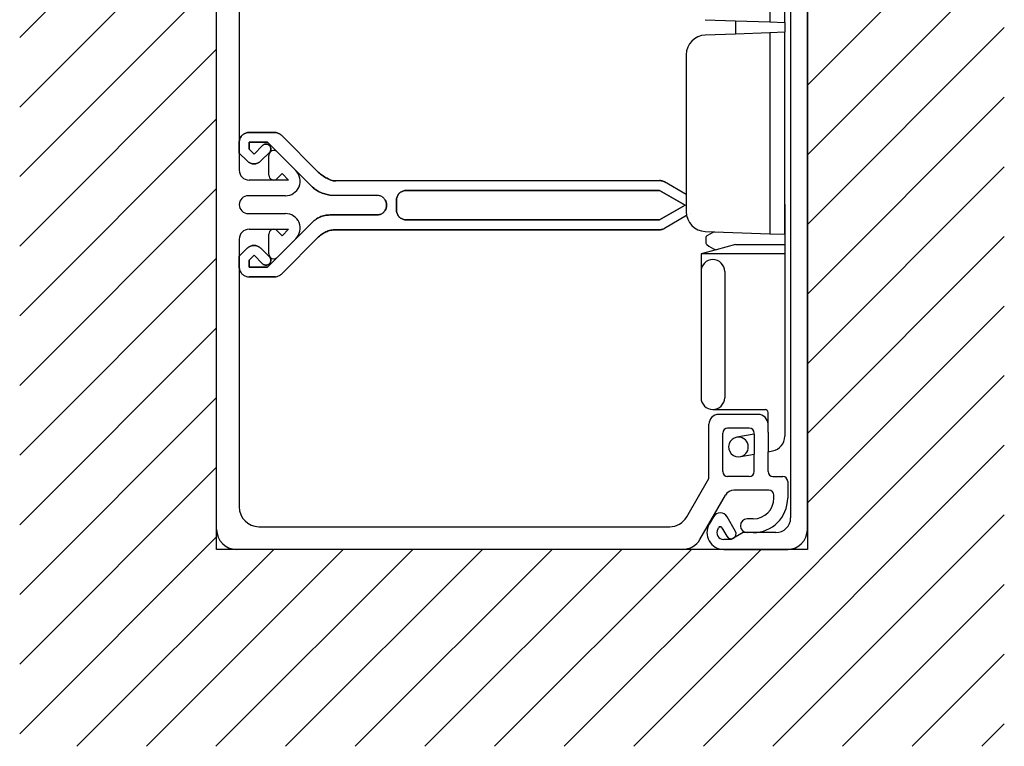
# Model space of a CAD drawing. Extents: x 855 to 955, y 267 to 437.
# Drawn here: x 855 to 955, y 267 to 341 of the extents above; entities that cross this region are included whole.
import ezdxf

# ---------------------------------------------------------------- set-up
doc = ezdxf.new("R2010")
doc.units = 0
doc.layers.get('0').update_dxf_attribs({"linetype": 'CONTINUOUS'})

msp = doc.modelspace()

# ---------------------------------------------------------------- linework, layer by layer
for p, q in [((935.039764, 416.864907), (935.039764, 286.864907)), ((875.039764, 288.864907), (875.039764, 414.864907)), ((931.239764, 363.312526), (931.239764, 340.417289)), ((932.739764, 340.364907), (932.739764, 363.364907)), ((855.039764, 338.851813), (875.039764, 358.851813)), ((935.039764, 333.999), (955.039764, 353.999)), ((855.039764, 331.780746), (875.039764, 351.780746)), ((933.339764, 351.864907), (933.339764, 290.064907)), ((935.039764, 288.864907), (935.039764, 351.864907)), ((877.339764, 348.364907), (877.339764, 325.364907)), ((935.039764, 326.927932), (955.039764, 346.927932)), ((855.039764, 324.709678), (875.039764, 344.709678)), ((924.669965, 340.646711), (927.739764, 340.539511)), ((927.739764, 340.539511), (927.739764, 339.190304)), ((927.739764, 340.539511), (931.239764, 340.417289)), ((931.239764, 340.417289), (932.739764, 340.364907)), ((932.739764, 340.364907), (932.739764, 339.364907)), ((927.739764, 339.190304), (924.669965, 339.083104)), ((931.239764, 339.312526), (927.739764, 339.190304)), ((932.739764, 339.364907), (931.239764, 339.312526)), ((931.239764, 339.312526), (931.239764, 318.917289)), ((932.739764, 318.864907), (932.739764, 339.364907)), ((935.039764, 319.856864), (955.039764, 339.856864)), ((855.039764, 317.63861), (875.039764, 337.63861)), ((922.739764, 337.084322), (922.739764, 321.145493)), ((935.039764, 312.785796), (955.039764, 332.785796)), ((855.039764, 310.567542), (875.039764, 330.567542)), ((877.763873, 329.018005), (877.694744, 328.966158)), ((877.694744, 328.966158), (877.763873, 329.018005)), ((877.838763, 329.066077), (877.763873, 329.018005)), ((877.763873, 329.018005), (877.838763, 329.066077)), ((877.91544, 329.106203), (877.838763, 329.066077)), ((877.838763, 329.066077), (877.91544, 329.106203)), ((877.996091, 329.13898), (877.91544, 329.106203)), ((877.91544, 329.106203), (877.996091, 329.13898)), ((878.078728, 329.165797), (877.996091, 329.13898)), ((877.996091, 329.13898), (878.078728, 329.165797)), ((878.163152, 329.18308), (878.078728, 329.165797)), ((878.078728, 329.165797), (878.163152, 329.18308)), ((878.249365, 329.194601), (878.163152, 329.18308)), ((878.163152, 329.18308), (878.249365, 329.194601)), ((878.337762, 329.198375), (878.249365, 329.194601)), ((878.249365, 329.194601), (878.337762, 329.198375)), ((880.916985, 329.198375), (878.337762, 329.198375)), ((878.337762, 329.198375), (880.916985, 329.198375)), ((881.003396, 329.194601), (880.916985, 329.198375)), ((880.916985, 329.198375), (881.003396, 329.194601)), ((881.089608, 329.18308), (881.003396, 329.194601)), ((881.003396, 329.194601), (881.089608, 329.18308)), ((881.174231, 329.165797), (881.089608, 329.18308)), ((881.089608, 329.18308), (881.174231, 329.165797)), ((881.258656, 329.13898), (881.174231, 329.165797)), ((881.174231, 329.165797), (881.258656, 329.13898)), ((881.339108, 329.106203), (881.258656, 329.13898)), ((881.258656, 329.13898), (881.339108, 329.106203)), ((881.415984, 329.066077), (881.339108, 329.106203)), ((881.339108, 329.106203), (881.415984, 329.066077)), ((881.488887, 329.018005), (881.415984, 329.066077)), ((881.415984, 329.066077), (881.488887, 329.018005)), ((881.558016, 328.966158), (881.488887, 329.018005)), ((881.488887, 329.018005), (881.558016, 328.966158)), ((877.343538, 328.288774), (877.339764, 328.200575)), ((877.339764, 328.200575), (877.343538, 328.288774)), ((877.339764, 328.200575), (877.339764, 327.089348)), ((877.339764, 327.089348), (877.339764, 328.200575)), ((877.355059, 328.375185), (877.343538, 328.288774)), ((877.343538, 328.288774), (877.355059, 328.375185)), ((877.372342, 328.45961), (877.355059, 328.375185)), ((877.355059, 328.375185), (877.372342, 328.45961)), ((877.399358, 328.542048), (877.372342, 328.45961)), ((877.372342, 328.45961), (877.399358, 328.542048)), ((877.431935, 328.622699), (877.399358, 328.542048)), ((877.399358, 328.542048), (877.431935, 328.622699)), ((877.472261, 328.699376), (877.431935, 328.622699)), ((877.431935, 328.622699), (877.472261, 328.699376)), ((877.520134, 328.774266), (877.472261, 328.699376)), ((877.472261, 328.699376), (877.520134, 328.774266)), ((877.571981, 328.843394), (877.520134, 328.774266)), ((877.520134, 328.774266), (877.571981, 328.843394)), ((877.631575, 328.906763), (877.571981, 328.843394)), ((877.571981, 328.843394), (877.631575, 328.906763)), ((877.694744, 328.966158), (877.631575, 328.906763)), ((877.631575, 328.906763), (877.694744, 328.966158)), ((878.337762, 328.200575), (878.337762, 327.503923)), ((880.210797, 328.200575), (878.337762, 328.200575)), ((878.337762, 328.200575), (880.210797, 328.200575)), ((878.337762, 327.503923), (878.337762, 328.200575)), ((879.90369, 327.991202), (879.961298, 328.00471)), ((879.961298, 328.00471), (879.90369, 327.991202)), ((879.961298, 328.00471), (880.020693, 328.012457)), ((880.020693, 328.012457), (879.961298, 328.00471)), ((880.020693, 328.012457), (880.082273, 328.012457)), ((880.082273, 328.012457), (880.020693, 328.012457)), ((880.082273, 328.012457), (880.141668, 328.00471)), ((880.141668, 328.00471), (880.082273, 328.012457)), ((880.141668, 328.00471), (880.199276, 327.991202)), ((880.199276, 327.991202), (880.141668, 328.00471)), ((880.210797, 328.200575), (884.768536, 323.644625)), ((880.210797, 328.200575), (884.768536, 323.644625)), ((884.768536, 323.644625), (880.210797, 328.200575)), ((881.623172, 328.906763), (881.558016, 328.966158)), ((881.558016, 328.966158), (881.623172, 328.906763)), ((885.388511, 325.141424), (881.623172, 328.906763)), ((881.623172, 328.906763), (885.388511, 325.141424)), ((878.130376, 326.298737), (877.339764, 327.089348)), ((877.339764, 327.089348), (878.130376, 326.298737)), ((878.836761, 327.004924), (878.337762, 327.503923)), ((878.337762, 327.503923), (878.836761, 327.004924)), ((879.69829, 327.866651), (878.836761, 327.004924)), ((878.836761, 327.004924), (879.69829, 327.866651)), ((880.404676, 327.162252), (879.540962, 326.298737)), ((879.540962, 326.298737), (880.404676, 327.162252)), ((879.69829, 327.866651), (879.744376, 327.906778)), ((879.744376, 327.906778), (879.69829, 327.866651)), ((879.744376, 327.906778), (879.794236, 327.941342)), ((879.794236, 327.941342), (879.744376, 327.906778)), ((879.794236, 327.941342), (879.846083, 327.970146)), ((879.846083, 327.970146), (879.794236, 327.941342)), ((879.846083, 327.970146), (879.90369, 327.991202)), ((879.90369, 327.991202), (879.846083, 327.970146)), ((880.199276, 327.991202), (880.256883, 327.970146)), ((880.256883, 327.970146), (880.199276, 327.991202)), ((880.256883, 327.970146), (880.310518, 327.941342)), ((880.310518, 327.941342), (880.256883, 327.970146)), ((880.310518, 327.941342), (880.35859, 327.906778)), ((880.35859, 327.906778), (880.310518, 327.941342)), ((880.35859, 327.906778), (880.404676, 327.866651)), ((880.404676, 327.866651), (880.35859, 327.906778)), ((880.444803, 327.822353), (880.404676, 327.866651)), ((880.404676, 327.866651), (880.444803, 327.822353)), ((880.404676, 327.162252), (880.444803, 327.206351)), ((880.444803, 327.206351), (880.404676, 327.162252)), ((880.479367, 327.772493), (880.444803, 327.822353)), ((880.444803, 327.822353), (880.479367, 327.772493)), ((880.444803, 327.206351), (880.479367, 327.256211)), ((880.479367, 327.256211), (880.444803, 327.206351)), ((880.506383, 327.718858), (880.479367, 327.772493)), ((880.479367, 327.772493), (880.506383, 327.718858)), ((880.479367, 327.256211), (880.506383, 327.310044)), ((880.506383, 327.310044), (880.479367, 327.256211)), ((880.527439, 327.663039), (880.506383, 327.718858)), ((880.506383, 327.718858), (880.527439, 327.663039)), ((880.506383, 327.310044), (880.527439, 327.365665)), ((880.527439, 327.365665), (880.506383, 327.310044)), ((880.542735, 327.603644), (880.527439, 327.663039)), ((880.527439, 327.663039), (880.542735, 327.603644)), ((880.527439, 327.365665), (880.542735, 327.425259)), ((880.542735, 327.425259), (880.527439, 327.365665)), ((880.550482, 327.544248), (880.542735, 327.603644)), ((880.542735, 327.603644), (880.550482, 327.544248)), ((880.542735, 327.425259), (880.550482, 327.484654)), ((880.550482, 327.484654), (880.542735, 327.425259)), ((880.550482, 327.484654), (880.550482, 327.544248)), ((880.550482, 327.544248), (880.550482, 327.484654)), ((881.193317, 327.218461), (883.08621, 325.325568)), ((878.130376, 326.298737), (878.193744, 326.239143)), ((878.193744, 326.239143), (878.130376, 326.298737)), ((878.193744, 326.239143), (878.262873, 326.187296)), ((878.262873, 326.187296), (878.193744, 326.239143)), ((878.262873, 326.187296), (878.337762, 326.139422)), ((878.337762, 326.139422), (878.262873, 326.187296)), ((878.337762, 326.139422), (878.41444, 326.101084)), ((878.41444, 326.101084), (878.337762, 326.139422)), ((878.41444, 326.101084), (878.49509, 326.066519)), ((878.49509, 326.066519), (878.41444, 326.101084)), ((878.49509, 326.066519), (878.577528, 326.04149)), ((878.577528, 326.04149), (878.49509, 326.066519)), ((878.577528, 326.04149), (878.661953, 326.02242)), ((878.661953, 326.02242), (878.577528, 326.04149)), ((878.661953, 326.02242), (878.748364, 326.010898)), ((878.748364, 326.010898), (878.661953, 326.02242)), ((878.748364, 326.010898), (878.836761, 326.006925)), ((878.836761, 326.006925), (878.748364, 326.010898)), ((878.836761, 326.006925), (878.922974, 326.010898)), ((878.922974, 326.010898), (878.836761, 326.006925)), ((878.922974, 326.010898), (879.009385, 326.02242)), ((879.009385, 326.02242), (878.922974, 326.010898)), ((879.009385, 326.02242), (879.09381, 326.04149)), ((879.09381, 326.04149), (879.009385, 326.02242)), ((879.09381, 326.04149), (879.176446, 326.066519)), ((879.176446, 326.066519), (879.09381, 326.04149)), ((879.176446, 326.066519), (879.256898, 326.101084)), ((879.256898, 326.101084), (879.176446, 326.066519)), ((879.256898, 326.101084), (879.333774, 326.139422)), ((879.333774, 326.139422), (879.256898, 326.101084)), ((879.333774, 326.139422), (879.408664, 326.187296)), ((879.408664, 326.187296), (879.333774, 326.139422)), ((879.408664, 326.187296), (879.477594, 326.239143)), ((879.477594, 326.239143), (879.408664, 326.187296)), ((879.477594, 326.239143), (879.540962, 326.298737)), ((879.540962, 326.298737), (879.477594, 326.239143)), ((880.339764, 324.864907), (880.339764, 326.864907)), ((881.698342, 325.016379), (881.193317, 324.511354)), ((882.349814, 324.364907), (881.698342, 325.016379)), ((885.388511, 325.141424), (885.48247, 325.051238)), ((885.48247, 325.051238), (885.388511, 325.141424)), ((885.48247, 325.051238), (885.582191, 324.966814)), ((885.582191, 324.966814), (885.48247, 325.051238)), ((935.039764, 305.714728), (955.039764, 325.714728)), ((882.349814, 324.364907), (878.339764, 324.364907)), ((885.582191, 324.966814), (885.685884, 324.886163)), ((885.685884, 324.886163), (885.582191, 324.966814)), ((885.685884, 324.886163), (885.793352, 324.81326)), ((885.793352, 324.81326), (885.685884, 324.886163)), ((885.793352, 324.81326), (885.904594, 324.744131)), ((885.904594, 324.744131), (885.793352, 324.81326)), ((885.904594, 324.744131), (886.019808, 324.656098)), ((886.019808, 324.656098), (885.904594, 324.744131)), ((886.019808, 324.656098), (886.136811, 324.59849)), ((886.136811, 324.59849), (886.019808, 324.656098)), ((886.136811, 324.59849), (886.257786, 324.54863)), ((886.257786, 324.54863), (886.136811, 324.59849)), ((886.257786, 324.54863), (886.38055, 324.479865)), ((886.38055, 324.479865), (886.257786, 324.54863)), ((886.38055, 324.479865), (886.507286, 324.414676)), ((886.507286, 324.414676), (886.38055, 324.479865)), ((886.634022, 324.359419), (886.507286, 324.414676)), ((886.507286, 324.414676), (886.634022, 324.359419)), ((886.762546, 324.307738), (886.634022, 324.359419)), ((886.634022, 324.359419), (886.762546, 324.307738)), ((886.891071, 324.290456), (886.762546, 324.307738)), ((886.762546, 324.307738), (886.891071, 324.290456)), ((887.021581, 324.295947), (886.891071, 324.290456)), ((886.891071, 324.290456), (887.021581, 324.295947)), ((887.152092, 324.291974), (887.021581, 324.295947)), ((887.021581, 324.295947), (887.152092, 324.291974)), ((920.029827, 324.30721), (887.152092, 324.291974)), ((887.152092, 324.291974), (920.029827, 324.30721)), ((920.029827, 324.30721), (920.116238, 324.303436)), ((920.116238, 324.303436), (920.029827, 324.30721)), ((920.116238, 324.303436), (920.202649, 324.291914)), ((920.202649, 324.291914), (920.116238, 324.303436)), ((920.202649, 324.291914), (920.287074, 324.272645)), ((920.287074, 324.272645), (920.202649, 324.291914)), ((920.287074, 324.272645), (920.369512, 324.247815)), ((920.369512, 324.247815), (920.287074, 324.272645)), ((920.369512, 324.247815), (920.450162, 324.21325)), ((920.450162, 324.21325), (920.369512, 324.247815)), ((920.450162, 324.21325), (920.528826, 324.172925)), ((920.528826, 324.172925), (920.450162, 324.21325)), ((922.739764, 322.896311), (920.528826, 324.172925)), ((855.039764, 303.496474), (875.039764, 323.496474)), ((884.862694, 323.566704), (884.768536, 323.644625)), ((884.768536, 323.644625), (884.862694, 323.566704)), ((884.962415, 323.486087), (884.862694, 323.566704)), ((884.862694, 323.566704), (884.962415, 323.486087)), ((885.066108, 323.40901), (884.962415, 323.486087)), ((884.962415, 323.486087), (885.066108, 323.40901)), ((885.173575, 323.33576), (885.066108, 323.40901)), ((885.066108, 323.40901), (885.173575, 323.33576)), ((885.284817, 323.266475), (885.173575, 323.33576)), ((885.173575, 323.33576), (885.284817, 323.266475)), ((885.400032, 323.201204), (885.284817, 323.266475)), ((885.284817, 323.266475), (885.400032, 323.201204)), ((885.517035, 323.141216), (885.400032, 323.201204)), ((885.400032, 323.201204), (885.517035, 323.141216)), ((885.63801, 323.085447), (885.517035, 323.141216)), ((885.517035, 323.141216), (885.63801, 323.085447)), ((885.760774, 323.034989), (885.63801, 323.085447)), ((885.63801, 323.085447), (885.760774, 323.034989)), ((885.887311, 322.98912), (885.760774, 323.034989)), ((885.760774, 323.034989), (885.887311, 322.98912)), ((893.594387, 323.017599), (893.534992, 322.95423)), ((893.534992, 322.95423), (893.594387, 323.017599)), ((893.657755, 323.077192), (893.594387, 323.017599)), ((893.594387, 323.017599), (893.657755, 323.077192)), ((893.726884, 323.129039), (893.657755, 323.077192)), ((893.657755, 323.077192), (893.726884, 323.129039)), ((893.801773, 323.176913), (893.726884, 323.129039)), ((893.726884, 323.129039), (893.801773, 323.176913)), ((893.878451, 323.217238), (893.801773, 323.176913)), ((893.801773, 323.176913), (893.878451, 323.217238)), ((893.959101, 323.249816), (893.878451, 323.217238)), ((893.878451, 323.217238), (893.959101, 323.249816)), ((894.041539, 323.276832), (893.959101, 323.249816)), ((893.959101, 323.249816), (894.041539, 323.276832)), ((894.125964, 323.293915), (894.041539, 323.276832)), ((894.041539, 323.276832), (894.125964, 323.293915)), ((894.212375, 323.305437), (894.125964, 323.293915)), ((894.125964, 323.293915), (894.212375, 323.305437)), ((894.300773, 323.30941), (894.212375, 323.305437)), ((894.212375, 323.305437), (894.300773, 323.30941)), ((920.029827, 323.30941), (894.300773, 323.30941)), ((894.300773, 323.30941), (920.029827, 323.30941)), ((920.029827, 323.30941), (922.620571, 321.814399)), ((922.620571, 321.814399), (920.029827, 323.30941)), ((882.02555, 322.764907), (878.239764, 322.764907)), ((886.014048, 322.949148), (885.887311, 322.98912)), ((885.887311, 322.98912), (886.014048, 322.949148)), ((886.142572, 322.914474), (886.014048, 322.949148)), ((886.014048, 322.949148), (886.142572, 322.914474)), ((886.271294, 322.885465), (886.142572, 322.914474)), ((886.142572, 322.914474), (886.271294, 322.885465)), ((886.401805, 322.854423), (886.271294, 322.885465)), ((886.271294, 322.885465), (886.401805, 322.854423)), ((886.532316, 322.821827), (886.401805, 322.854423)), ((886.401805, 322.854423), (886.532316, 322.821827)), ((891.306976, 322.810411), (886.532316, 322.821827)), ((886.532316, 322.821827), (891.306976, 322.810411)), ((891.393188, 322.806636), (891.306976, 322.810411)), ((891.393188, 322.806636), (891.306976, 322.810411)), ((891.479599, 322.795115), (891.393188, 322.806636)), ((891.479599, 322.795115), (891.393188, 322.806636)), ((891.56601, 322.777833), (891.479599, 322.795115)), ((891.56601, 322.777833), (891.479599, 322.795115)), ((891.648449, 322.750817), (891.56601, 322.777833)), ((891.648449, 322.750817), (891.56601, 322.777833)), ((891.729099, 322.718239), (891.648449, 322.750817)), ((891.729099, 322.718239), (891.648449, 322.750817)), ((891.805975, 322.677914), (891.729099, 322.718239)), ((891.805975, 322.677914), (891.729099, 322.718239)), ((891.878878, 322.63004), (891.805975, 322.677914)), ((891.878878, 322.63004), (891.805975, 322.677914)), ((891.947808, 322.578193), (891.878878, 322.63004)), ((891.947808, 322.578193), (891.878878, 322.63004)), ((892.013163, 322.518798), (891.947808, 322.578193)), ((892.013163, 322.518798), (891.947808, 322.578193)), ((892.07077, 322.45543), (892.013163, 322.518798)), ((892.07077, 322.45543), (892.013163, 322.518798)), ((892.124405, 322.386301), (892.07077, 322.45543)), ((892.124405, 322.386301), (892.07077, 322.45543)), ((892.170491, 322.311411), (892.124405, 322.386301)), ((892.170491, 322.311411), (892.124405, 322.386301)), ((892.210816, 322.234734), (892.170491, 322.311411)), ((892.170491, 322.311411), (892.210816, 322.234734)), ((892.243394, 322.154084), (892.210816, 322.234734)), ((892.210816, 322.234734), (892.243394, 322.154084)), ((892.270211, 322.071645), (892.243394, 322.154084)), ((892.243394, 322.154084), (892.270211, 322.071645)), ((892.28948, 321.987022), (892.270211, 322.071645)), ((892.270211, 322.071645), (892.28948, 321.987022)), ((893.306549, 322.399809), (893.302774, 322.313398)), ((893.302774, 322.311411), (893.306549, 322.399809)), ((893.302774, 321.315399), (893.302774, 322.311411)), ((893.302774, 322.311411), (893.302774, 321.315399)), ((893.31807, 322.486021), (893.306549, 322.399809)), ((893.306549, 322.399809), (893.31807, 322.486021)), ((893.335352, 322.570446), (893.31807, 322.486021)), ((893.31807, 322.486021), (893.335352, 322.570446)), ((893.362169, 322.653083), (893.335352, 322.570446)), ((893.335352, 322.570446), (893.362169, 322.653083)), ((893.394946, 322.733733), (893.362169, 322.653083)), ((893.362169, 322.653083), (893.394946, 322.733733)), ((893.435271, 322.810411), (893.394946, 322.733733)), ((893.394946, 322.733733), (893.435271, 322.810411)), ((893.483145, 322.8853), (893.435271, 322.810411)), ((893.435271, 322.810411), (893.483145, 322.8853)), ((893.534992, 322.95423), (893.483145, 322.8853)), ((893.483145, 322.8853), (893.534992, 322.95423)), ((891.878878, 320.996771), (891.947808, 321.048617)), ((891.947808, 321.048617), (891.878878, 320.996771)), ((891.947808, 321.048617), (892.013163, 321.108211)), ((892.013163, 321.108211), (891.947808, 321.048617)), ((892.013163, 321.108211), (892.07077, 321.171579)), ((892.07077, 321.171579), (892.013163, 321.108211)), ((892.07077, 321.171579), (892.124405, 321.24051)), ((892.124405, 321.24051), (892.07077, 321.171579)), ((892.124405, 321.24051), (892.170491, 321.315399)), ((892.170491, 321.315399), (892.124405, 321.24051)), ((892.170491, 321.315399), (892.210816, 321.392275)), ((892.210816, 321.392275), (892.170491, 321.315399)), ((892.210816, 321.392275), (892.243394, 321.472727)), ((892.243394, 321.472727), (892.210816, 321.392275)), ((892.243394, 321.472727), (892.270211, 321.555364)), ((892.270211, 321.555364), (892.243394, 321.472727)), ((892.270211, 321.555364), (892.28948, 321.639789)), ((892.28948, 321.639789), (892.270211, 321.555364)), ((892.301001, 321.90081), (892.28948, 321.987022)), ((892.28948, 321.987022), (892.301001, 321.90081)), ((892.28948, 321.639789), (892.301001, 321.7262)), ((892.301001, 321.7262), (892.28948, 321.639789)), ((892.304776, 321.814399), (892.301001, 321.90081)), ((892.301001, 321.90081), (892.304776, 321.814399)), ((892.301001, 321.7262), (892.304776, 321.814399)), ((892.304776, 321.814399), (892.301001, 321.7262)), ((893.302774, 321.315399), (893.306549, 321.2272)), ((893.302774, 321.313413), (893.302774, 321.315399)), ((893.306549, 321.2272), (893.302774, 321.313413)), ((893.306549, 321.2272), (893.31807, 321.140789)), ((893.31807, 321.140789), (893.306549, 321.2272)), ((893.31807, 321.140789), (893.335352, 321.056365)), ((893.335352, 321.056365), (893.31807, 321.140789)), ((893.335352, 321.056365), (893.362169, 320.973926)), ((893.362169, 320.973926), (893.335352, 321.056365)), ((922.620571, 321.814399), (920.029827, 320.317599)), ((920.029827, 320.317599), (922.620571, 321.814399)), ((932.739764, 321.864907), (932.739764, 317.80273)), ((878.239764, 320.964907), (882.02555, 320.964907)), ((884.768536, 320.085382), (880.210797, 315.529431)), ((880.210797, 315.529431), (884.768536, 320.085382)), ((884.862694, 320.175567), (884.768536, 320.085382)), ((884.768536, 320.085382), (884.862694, 320.175567)), ((884.962415, 320.259992), (884.862694, 320.175567)), ((884.862694, 320.175567), (884.962415, 320.259992)), ((885.066108, 320.338656), (884.962415, 320.259992)), ((884.962415, 320.259992), (885.066108, 320.338656)), ((885.173575, 320.413545), (885.066108, 320.338656)), ((885.066108, 320.338656), (885.173575, 320.413545)), ((885.284817, 320.482476), (885.173575, 320.413545)), ((885.173575, 320.413545), (885.284817, 320.482476)), ((885.400032, 320.544056), (885.284817, 320.482476)), ((885.284817, 320.482476), (885.400032, 320.544056)), ((885.517035, 320.599677), (885.400032, 320.544056)), ((885.400032, 320.544056), (885.517035, 320.599677)), ((885.63801, 320.649537), (885.517035, 320.599677)), ((885.517035, 320.599677), (885.63801, 320.649537)), ((885.760774, 320.693637), (885.63801, 320.649537)), ((885.63801, 320.649537), (885.760774, 320.693637)), ((885.887311, 320.730188), (885.760774, 320.693637)), ((885.760774, 320.693637), (885.887311, 320.730188)), ((886.014048, 320.760779), (885.887311, 320.730188)), ((885.887311, 320.730188), (886.014048, 320.760779)), ((886.142572, 320.785808), (886.014048, 320.760779)), ((886.014048, 320.760779), (886.142572, 320.785808)), ((886.271294, 320.803091), (886.142572, 320.785808)), ((886.142572, 320.785808), (886.271294, 320.803091)), ((886.401805, 320.812626), (886.271294, 320.803091)), ((886.271294, 320.803091), (886.401805, 320.812626)), ((886.532316, 320.8164), (886.401805, 320.812626)), ((886.401805, 320.812626), (886.532316, 320.8164)), ((891.306976, 320.8164), (886.532316, 320.8164)), ((886.532316, 320.8164), (891.306976, 320.8164)), ((891.306976, 320.8164), (891.393188, 320.820373)), ((891.393188, 320.820373), (891.306976, 320.8164)), ((891.393188, 320.820373), (891.479599, 320.831894)), ((891.479599, 320.831894), (891.393188, 320.820373)), ((891.479599, 320.831894), (891.56601, 320.849177)), ((891.56601, 320.849177), (891.479599, 320.831894)), ((891.56601, 320.849177), (891.648449, 320.875994)), ((891.648449, 320.875994), (891.56601, 320.849177)), ((891.648449, 320.875994), (891.729099, 320.908572)), ((891.729099, 320.908572), (891.648449, 320.875994)), ((891.729099, 320.908572), (891.805975, 320.948897)), ((891.805975, 320.948897), (891.729099, 320.908572)), ((891.805975, 320.948897), (891.878878, 320.996771)), ((891.878878, 320.996771), (891.805975, 320.948897)), ((893.362169, 320.973926), (893.394946, 320.893276)), ((893.394946, 320.893276), (893.362169, 320.973926)), ((893.394946, 320.893276), (893.435271, 320.8164)), ((893.435271, 320.8164), (893.394946, 320.893276)), ((893.435271, 320.8164), (893.483145, 320.741709)), ((893.483145, 320.741709), (893.435271, 320.8164)), ((893.483145, 320.741709), (893.534992, 320.67258)), ((893.534992, 320.67258), (893.483145, 320.741709)), ((893.534992, 320.67258), (893.594387, 320.609212)), ((893.594387, 320.609212), (893.534992, 320.67258)), ((893.594387, 320.609212), (893.657755, 320.549618)), ((893.657755, 320.549618), (893.594387, 320.609212)), ((893.657755, 320.549618), (893.726884, 320.49797)), ((893.726884, 320.49797), (893.657755, 320.549618)), ((893.726884, 320.49797), (893.801773, 320.449898)), ((893.801773, 320.449898), (893.726884, 320.49797)), ((893.801773, 320.449898), (893.878451, 320.409573)), ((893.878451, 320.409573), (893.801773, 320.449898)), ((893.878451, 320.409573), (893.959101, 320.376995)), ((893.959101, 320.376995), (893.878451, 320.409573)), ((893.959101, 320.376995), (894.041539, 320.350177)), ((894.041539, 320.350177), (893.959101, 320.376995)), ((894.041539, 320.350177), (894.125964, 320.332895)), ((894.125964, 320.332895), (894.041539, 320.350177)), ((894.125964, 320.332895), (894.212375, 320.321374)), ((894.212375, 320.321374), (894.125964, 320.332895)), ((894.212375, 320.321374), (894.300773, 320.317599)), ((894.298786, 320.317599), (894.212375, 320.321374)), ((894.300773, 320.317599), (894.298786, 320.317599)), ((920.029827, 320.317599), (894.300773, 320.317599)), ((894.300773, 320.317599), (920.029827, 320.317599)), ((922.778662, 320.75296), (920.528826, 319.453886)), ((923.157716, 320.971829), (923.157909, 320.97194)), ((923.157909, 320.97194), (923.157716, 320.971829)), ((878.339764, 319.364907), (882.349814, 319.364907)), ((881.193317, 319.218461), (881.698342, 318.713436)), ((881.698342, 318.713436), (882.349814, 319.364907)), ((886.019808, 319.047058), (885.904594, 318.985677)), ((885.904594, 318.985677), (886.019808, 319.047058)), ((886.136811, 319.104666), (886.019808, 319.047058)), ((886.019808, 319.047058), (886.136811, 319.104666)), ((886.257786, 319.154526), (886.136811, 319.104666)), ((886.136811, 319.104666), (886.257786, 319.154526)), ((886.38055, 319.196837), (886.257786, 319.154526)), ((886.257786, 319.154526), (886.38055, 319.196837)), ((886.507286, 319.235176), (886.38055, 319.196837)), ((886.38055, 319.196837), (886.507286, 319.235176)), ((886.634022, 319.265768), (886.507286, 319.235176)), ((886.507286, 319.235176), (886.634022, 319.265768)), ((886.762546, 319.288811), (886.634022, 319.265768)), ((886.634022, 319.265768), (886.762546, 319.288811)), ((886.891071, 319.306093), (886.762546, 319.288811)), ((886.762546, 319.288811), (886.891071, 319.306093)), ((887.021581, 319.315827), (886.891071, 319.306093)), ((886.891071, 319.306093), (887.021581, 319.315827)), ((887.152092, 319.319601), (887.021581, 319.315827)), ((887.021581, 319.315827), (887.152092, 319.319601)), ((920.029827, 319.319601), (887.152092, 319.319601)), ((887.152092, 319.319601), (920.029827, 319.319601)), ((920.116238, 319.323375), (920.029827, 319.319601)), ((920.029827, 319.319601), (920.116238, 319.323375)), ((920.202649, 319.334897), (920.116238, 319.323375)), ((920.116238, 319.323375), (920.202649, 319.334897)), ((920.287074, 319.354165), (920.202649, 319.334897)), ((920.202649, 319.334897), (920.287074, 319.354165)), ((920.369512, 319.378996), (920.287074, 319.354165)), ((920.287074, 319.354165), (920.369512, 319.378996)), ((920.450162, 319.41356), (920.369512, 319.378996)), ((920.369512, 319.378996), (920.450162, 319.41356)), ((920.528826, 319.453886), (920.450162, 319.41356)), ((920.450162, 319.41356), (920.528826, 319.453886)), ((924.669965, 319.146711), (925.560813, 319.115602)), ((924.669965, 319.146711), (931.239764, 318.917289)), ((925.560813, 319.115602), (924.839764, 318.699304)), ((877.339764, 318.364907), (877.339764, 291.164907)), ((880.339764, 316.864907), (880.339764, 318.864907)), ((883.08621, 318.404247), (881.193317, 316.511354)), ((885.388511, 318.588384), (881.623172, 314.823244)), ((881.623172, 314.823244), (885.388511, 318.588384)), ((885.48247, 318.678569), (885.388511, 318.588384)), ((885.388511, 318.588384), (885.48247, 318.678569)), ((885.582191, 318.762994), (885.48247, 318.678569)), ((885.48247, 318.678569), (885.582191, 318.762994)), ((885.685884, 318.843644), (885.582191, 318.762994)), ((885.582191, 318.762994), (885.685884, 318.843644)), ((885.793352, 318.916548), (885.685884, 318.843644)), ((885.685884, 318.843644), (885.793352, 318.916548)), ((885.904594, 318.985677), (885.793352, 318.916548)), ((885.793352, 318.916548), (885.904594, 318.985677)), ((924.739764, 318.526099), (924.739764, 317.96619)), ((931.239764, 318.917289), (932.739764, 318.864907)), ((935.039764, 298.643661), (955.039764, 318.643661)), ((877.339764, 316.640459), (878.130376, 317.43127)), ((878.130376, 317.43127), (877.339764, 316.640459)), ((878.130376, 317.43127), (878.193744, 317.490665)), ((878.193744, 317.490665), (878.130376, 317.43127)), ((878.193744, 317.490665), (878.262873, 317.542512)), ((878.262873, 317.542512), (878.193744, 317.490665)), ((878.262873, 317.542512), (878.337762, 317.590584)), ((878.337762, 317.590584), (878.262873, 317.542512)), ((878.337762, 317.590584), (878.41444, 317.628923)), ((878.41444, 317.628923), (878.337762, 317.590584)), ((878.41444, 317.628923), (878.49509, 317.663487)), ((878.49509, 317.663487), (878.41444, 317.628923)), ((878.49509, 317.663487), (878.577528, 317.688318)), ((878.577528, 317.688318), (878.49509, 317.663487)), ((878.577528, 317.688318), (878.661953, 317.707587)), ((878.661953, 317.707587), (878.577528, 317.688318)), ((878.661953, 317.707587), (878.748364, 317.719108)), ((878.748364, 317.719108), (878.661953, 317.707587)), ((878.748364, 317.719108), (878.836761, 317.722883)), ((878.836761, 317.722883), (878.748364, 317.719108)), ((878.836761, 317.722883), (878.922974, 317.719108)), ((878.922974, 317.719108), (878.836761, 317.722883)), ((878.922974, 317.719108), (879.009385, 317.707587)), ((879.009385, 317.707587), (878.922974, 317.719108)), ((879.009385, 317.707587), (879.09381, 317.688318)), ((879.09381, 317.688318), (879.009385, 317.707587)), ((879.09381, 317.688318), (879.176446, 317.663487)), ((879.176446, 317.663487), (879.09381, 317.688318)), ((879.176446, 317.663487), (879.256898, 317.628923)), ((879.256898, 317.628923), (879.176446, 317.663487)), ((879.256898, 317.628923), (879.333774, 317.590584)), ((879.333774, 317.590584), (879.256898, 317.628923)), ((879.333774, 317.590584), (879.408664, 317.542512)), ((879.408664, 317.542512), (879.333774, 317.590584)), ((879.408664, 317.542512), (879.477594, 317.490665)), ((879.477594, 317.490665), (879.408664, 317.542512)), ((879.477594, 317.490665), (879.540962, 317.43127)), ((879.540962, 317.43127), (879.477594, 317.490665)), ((879.540962, 317.43127), (880.404676, 316.567556)), ((880.404676, 316.567556), (879.540962, 317.43127)), ((925.761859, 317.272752), (924.239764, 316.864907)), ((927.739764, 317.80273), (925.761859, 317.272752)), ((927.739764, 317.80273), (932.739764, 317.80273)), ((932.739764, 317.80273), (932.739764, 316.864907)), ((855.039764, 296.425407), (875.039764, 316.425407)), ((877.339764, 316.640459), (877.339764, 315.529431)), ((877.339764, 315.529431), (877.339764, 316.640459)), ((878.836761, 316.724884), (878.337762, 316.226083)), ((878.337762, 316.226083), (878.836761, 316.724884)), ((878.337762, 316.226083), (878.337762, 315.529431)), ((878.337762, 315.529431), (878.337762, 316.226083)), ((878.836761, 316.724884), (879.69829, 315.863355)), ((879.69829, 315.863355), (878.836761, 316.724884)), ((880.444803, 316.523457), (880.404676, 316.567556)), ((880.404676, 316.567556), (880.444803, 316.523457)), ((880.479367, 316.473597), (880.444803, 316.523457)), ((880.444803, 316.523457), (880.479367, 316.473597)), ((880.506383, 316.419763), (880.479367, 316.473597)), ((880.479367, 316.473597), (880.506383, 316.419763)), ((880.479367, 315.957315), (880.506383, 316.011148)), ((880.506383, 316.011148), (880.479367, 315.957315)), ((880.527439, 316.364143), (880.506383, 316.419763)), ((880.506383, 316.419763), (880.527439, 316.364143)), ((880.506383, 316.011148), (880.527439, 316.066769)), ((880.527439, 316.066769), (880.506383, 316.011148)), ((880.542735, 316.304747), (880.527439, 316.364143)), ((880.527439, 316.364143), (880.542735, 316.304747)), ((880.527439, 316.066769), (880.542735, 316.126164)), ((880.542735, 316.126164), (880.527439, 316.066769)), ((880.550482, 316.245153), (880.542735, 316.304747)), ((880.542735, 316.304747), (880.550482, 316.245153)), ((880.542735, 316.126164), (880.550482, 316.185758)), ((880.550482, 316.185758), (880.542735, 316.126164)), ((880.550482, 316.185758), (880.550482, 316.245153)), ((880.550482, 316.245153), (880.550482, 316.185758)), ((924.239764, 316.864907), (924.239764, 315.088628)), ((932.739764, 316.864907), (924.239764, 316.864907)), ((932.739764, 316.864907), (932.739764, 298.340541)), ((877.343538, 315.441034), (877.339764, 315.529431)), ((877.343538, 315.441034), (877.339764, 315.529431)), ((877.343538, 315.441034), (877.355059, 315.354821)), ((877.355059, 315.354821), (877.343538, 315.441034)), ((877.355059, 315.354821), (877.372342, 315.270397)), ((877.355059, 315.354821), (877.372342, 315.270397)), ((877.372342, 315.270397), (877.399358, 315.18776)), ((877.372342, 315.270397), (877.399358, 315.18776)), ((877.399358, 315.18776), (877.431935, 315.107109)), ((877.399358, 315.18776), (877.431935, 315.107109)), ((877.431935, 315.107109), (877.472261, 315.030432)), ((877.431935, 315.107109), (877.472261, 315.030432)), ((877.472261, 315.030432), (877.520134, 314.955542)), ((877.472261, 315.030432), (877.520134, 314.955542)), ((878.337762, 315.529431), (880.210797, 315.529431)), ((880.210797, 315.529431), (878.337762, 315.529431)), ((879.69829, 315.863355), (879.744376, 315.82303)), ((879.744376, 315.82303), (879.69829, 315.863355)), ((879.744376, 315.82303), (879.794236, 315.788466)), ((879.794236, 315.788466), (879.744376, 315.82303)), ((879.794236, 315.788466), (879.846083, 315.759662)), ((879.846083, 315.759662), (879.794236, 315.788466)), ((879.846083, 315.759662), (879.90369, 315.738606)), ((879.90369, 315.738606), (879.846083, 315.759662)), ((879.90369, 315.738606), (879.961298, 315.725098)), ((879.961298, 315.725098), (879.90369, 315.738606)), ((879.961298, 315.725098), (880.020693, 315.71735)), ((880.020693, 315.71735), (879.961298, 315.725098)), ((880.020693, 315.71735), (880.082273, 315.71735)), ((880.082273, 315.71735), (880.020693, 315.71735)), ((880.082273, 315.71735), (880.141668, 315.725098)), ((880.141668, 315.725098), (880.082273, 315.71735)), ((880.141668, 315.725098), (880.199276, 315.738606)), ((880.199276, 315.738606), (880.141668, 315.725098)), ((880.199276, 315.738606), (880.256883, 315.759662)), ((880.256883, 315.759662), (880.199276, 315.738606)), ((880.256883, 315.759662), (880.310518, 315.788466)), ((880.310518, 315.788466), (880.256883, 315.759662)), ((880.310518, 315.788466), (880.35859, 315.82303)), ((880.35859, 315.82303), (880.310518, 315.788466)), ((880.35859, 315.82303), (880.404676, 315.863355)), ((880.404676, 315.863355), (880.35859, 315.82303)), ((880.404676, 315.863355), (880.444803, 315.907455)), ((880.444803, 315.907455), (880.404676, 315.863355)), ((880.444803, 315.907455), (880.479367, 315.957315)), ((880.479367, 315.957315), (880.444803, 315.907455)), ((924.239764, 315.088628), (924.239764, 302.264907)), ((926.639764, 315.088628), (926.639764, 302.264907)), ((877.520134, 314.955542), (877.571981, 314.886413)), ((877.520134, 314.955542), (877.571981, 314.886413)), ((877.571981, 314.886413), (877.631575, 314.823244)), ((877.571981, 314.886413), (877.631575, 314.823244)), ((877.631575, 314.823244), (877.694744, 314.76365)), ((877.631575, 314.823244), (877.694744, 314.76365)), ((877.694744, 314.76365), (877.763873, 314.711803)), ((877.694744, 314.76365), (877.763873, 314.711803)), ((877.763873, 314.711803), (877.838763, 314.66393)), ((877.763873, 314.711803), (877.838763, 314.66393)), ((877.838763, 314.66393), (877.91544, 314.623604)), ((877.838763, 314.66393), (877.91544, 314.623604)), ((877.91544, 314.623604), (877.996091, 314.591026)), ((877.91544, 314.623604), (877.996091, 314.591026)), ((877.996091, 314.591026), (878.078728, 314.564011)), ((877.996091, 314.591026), (878.078728, 314.564011)), ((878.078728, 314.564011), (878.163152, 314.546728)), ((878.078728, 314.564011), (878.163152, 314.546728)), ((878.163152, 314.546728), (878.249365, 314.535207)), ((878.163152, 314.546728), (878.249365, 314.535207)), ((878.249365, 314.535207), (878.337762, 314.531433)), ((878.249365, 314.535207), (878.337762, 314.531433)), ((878.337762, 314.531433), (880.916985, 314.531433)), ((880.916985, 314.531433), (878.337762, 314.531433)), ((881.003396, 314.535207), (880.916985, 314.531433)), ((880.916985, 314.531433), (881.003396, 314.535207)), ((881.003396, 314.535207), (881.089608, 314.546728)), ((881.003396, 314.535207), (881.089608, 314.546728)), ((881.089608, 314.546728), (881.174231, 314.564011)), ((881.089608, 314.546728), (881.174231, 314.564011)), ((881.174231, 314.564011), (881.258656, 314.591026)), ((881.174231, 314.564011), (881.258656, 314.591026)), ((881.258656, 314.591026), (881.339108, 314.623604)), ((881.258656, 314.591026), (881.339108, 314.623604)), ((881.339108, 314.623604), (881.415984, 314.66393)), ((881.339108, 314.623604), (881.415984, 314.66393)), ((881.415984, 314.66393), (881.488887, 314.711803)), ((881.415984, 314.66393), (881.488887, 314.711803)), ((881.488887, 314.711803), (881.558016, 314.76365)), ((881.488887, 314.711803), (881.558016, 314.76365)), ((881.558016, 314.76365), (881.623172, 314.823244)), ((881.558016, 314.76365), (881.623172, 314.823244)), ((935.039764, 291.572593), (955.039764, 311.572593)), ((855.039764, 289.354339), (875.039764, 309.354339)), ((917.403146, 266.864907), (955.039764, 304.501525)), ((855.039764, 282.283271), (875.039764, 302.283271)), ((925.439764, 301.064907), (930.739764, 301.064907)), ((930.039764, 300.564907), (926.039764, 300.564907)), ((931.039764, 299.061045), (931.039764, 300.764907)), ((925.039764, 294.062984), (925.039764, 299.564907)), ((929.139764, 299.164907), (926.939764, 299.164907)), ((931.039764, 298.764907), (931.039764, 299.564907)), ((926.439764, 294.764907), (926.439764, 298.664907)), ((929.639764, 298.562457), (927.866115, 298.249715)), ((929.639764, 298.562457), (929.639764, 298.664907)), ((929.639764, 298.562457), (929.639764, 296.535278)), ((931.039764, 298.764907), (931.039764, 296.782136)), ((924.474214, 266.864907), (955.039764, 297.430457)), ((928.296481, 296.298421), (929.639764, 296.535278)), ((929.639764, 294.764907), (929.639764, 296.535278)), ((931.039764, 296.782136), (931.500236, 296.863329)), ((931.039764, 294.764907), (931.039764, 296.782136)), ((855.039764, 275.212203), (875.039764, 295.212203)), ((922.789208, 290.164907), (925.039764, 294.062984)), ((929.139764, 294.264907), (926.939764, 294.264907)), ((931.539764, 294.264907), (932.539764, 294.264907)), ((933.039764, 293.764907), (933.039764, 292.064907)), ((924.117114, 287.864907), (926.71519, 292.364907)), ((931.139764, 292.864907), (927.581216, 292.864907)), ((931.639764, 292.064907), (931.639764, 292.364907)), ((925.500533, 290.164907), (925.06752, 289.414907)), ((927.736174, 288.692664), (926.886174, 290.164907)), ((931.545282, 266.864907), (955.039764, 290.359389)), ((879.339764, 289.164907), (921.057157, 289.164907)), ((925.933546, 288.914907), (926.020148, 289.064907)), ((926.366559, 289.064907), (926.870148, 288.192664)), ((929.539764, 289.964907), (928.939764, 289.964907)), ((855.039764, 268.141135), (875.039764, 288.141135)), ((875.039764, 286.864907), (875.039764, 288.864907)), ((928.514893, 288.564907), (927.302457, 287.864907)), ((931.839764, 288.564907), (928.514893, 288.564907)), ((929.539764, 288.564907), (928.939764, 288.564907)), ((927.302457, 287.864907), (926.539764, 287.864907)), ((860.834604, 266.864907), (880.834604, 286.864907)), ((867.905671, 266.864907), (887.905671, 286.864907)), ((874.976739, 266.864907), (894.976739, 286.864907)), ((935.039764, 286.864907), (875.039764, 286.864907)), ((922.385063, 286.864907), (877.039764, 286.864907)), ((882.047807, 266.864907), (902.047807, 286.864907)), ((889.118875, 266.864907), (909.118875, 286.864907)), ((896.189943, 266.864907), (916.189943, 286.864907)), ((903.261011, 266.864907), (923.261011, 286.864907)), ((910.332078, 266.864907), (930.332078, 286.864907)), ((926.539764, 286.864907), (933.039764, 286.864907)), ((938.61635, 266.864907), (955.039764, 283.288322)), ((945.687417, 266.864907), (955.039764, 276.217254)), ((952.758485, 266.864907), (955.039764, 269.146186))]:
    msp.add_line(p, q)
for centre, radius, start, end in [((924.739764, 337.084322), 2, 92, 180), ((880.839764, 326.864907), 0.5, 90, 180), ((880.839764, 326.864907), 0.5, 45, 90), ((878.339764, 325.364907), 1, 180, 270), ((882.02555, 324.264907), 1.5, 270, 45), ((880.839764, 324.864907), 0.5, 180, 315), ((878.239764, 321.864907), 0.9, 90, 270), ((924.739764, 321.145493), 2, 180, 268), ((924.739764, 321.145493), 2, 180, 268), ((882.02555, 319.464907), 1.5, 315, 90), ((878.339764, 318.364907), 1, 90, 180), ((880.839764, 318.864907), 0.5, 45, 180), ((924.939764, 318.526099), 0.2, 120, 180), ((924.939764, 317.96619), 0.2, 180, 234.314665), ((927.739764, 321.864907), 5, 234.314665, 246.697793), ((880.839764, 316.864907), 0.5, 180, 270), ((880.839764, 316.864907), 0.5, 270, 315), ((925.439764, 315.088628), 1.2, 90, 180), ((925.439764, 315.088628), 1.2, 0, 90), ((925.439764, 302.264907), 1.2, 180, 270), ((925.439764, 302.264907), 1.2, 270, 0), ((930.739764, 300.764907), 0.3, 0, 90), ((926.039764, 299.564907), 1, 90, 180), ((930.039764, 299.564907), 1, 0, 90), ((926.939764, 298.664907), 0.5, 90, 180), ((929.139764, 298.664907), 0.5, 0, 90), ((928.039764, 297.264907), 1, 100, 284.875362), ((928.039764, 297.264907), 1, 284.875362, 100), ((931.239764, 298.340541), 1.5, 280, 0), ((926.939764, 294.764907), 0.5, 180, 270), ((929.139764, 294.764907), 0.5, 270, 0), ((931.539764, 294.764907), 0.5, 180, 270), ((932.539764, 293.764907), 0.5, 0, 90), ((927.581216, 291.864907), 1, 90, 150), ((929.539764, 292.064907), 3.5, 270, 0), ((929.539764, 292.064907), 2.1, 270, 0), ((931.139764, 292.364907), 0.5, 0, 90), ((879.339764, 291.164907), 2, 180, 270), ((921.057157, 291.164907), 2, 270, 330), ((926.193353, 289.764907), 0.8, 30, 150), ((931.839764, 290.064907), 1.5, 270, 0), ((926.539764, 288.564907), 1.7, 150, 270), ((926.193353, 288.964907), 0.2, 30, 150), ((928.939764, 289.264907), 0.7, 90, 180), ((928.939764, 289.264907), 0.7, 180, 270), ((877.039764, 288.864907), 2, 180, 270), ((926.539764, 288.564907), 0.7, 150, 270), ((927.303161, 288.442664), 0.5, 210, 30), ((933.039764, 288.864907), 2, 270, 0), ((922.385063, 288.864907), 2, 270, 330)]:
    msp.add_arc(centre, radius, start, end)

doc.saveas('drawing.dxf')
